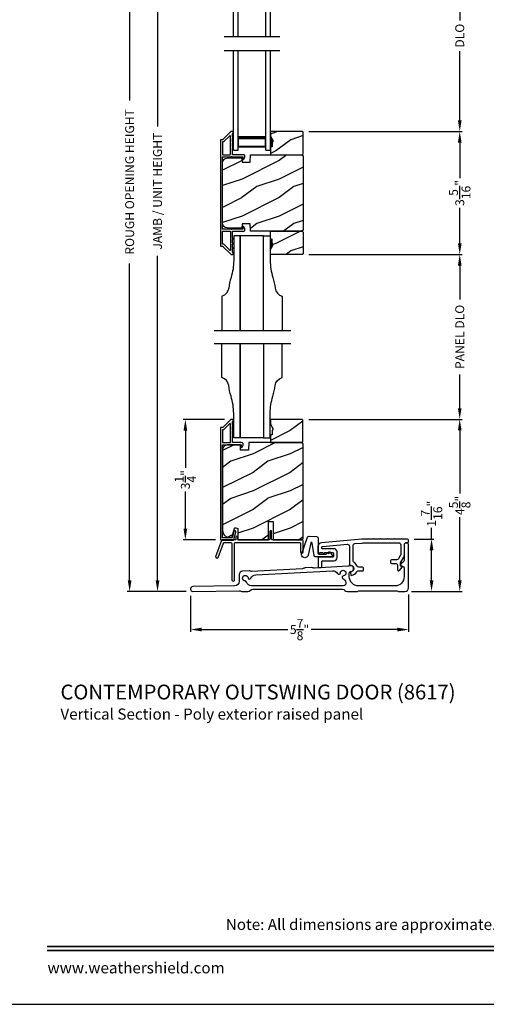
# Model space of a CAD drawing. Extents: x 0 to 102, y 0 to 44.
# Drawn here: x 35 to 47, y 0 to 27 of the extents above; entities that cross this region are included whole.
import ezdxf
from ezdxf.enums import TextEntityAlignment as Align

# ---------------------------------------------------------------- set-up
doc = ezdxf.new("R2010")
doc.units = 0
doc.header["$LTSCALE"] = 2
doc.header["$MEASUREMENT"] = 0
doc.header["$PDMODE"] = 3
doc.layers.get('0').update_dxf_attribs({"linetype": 'CONTINUOUS'})
doc.layers.get('DEFPOINTS').update_dxf_attribs({"color": 3, "linetype": 'CONTINUOUS'})
doc.layers.add('Dim', color=7, linetype='CONTINUOUS')
doc.styles.add('Arial', font='arial.ttf')
doc.styles.get("Standard").update_dxf_attribs({"font": 'arial.ttf'})
doc.dimstyles.get("Standard").update_dxf_attribs({"dimtxt": 0.24, "dimasz": 0.3, "dimexe": 0.0625, "dimexo": 0.18, "dimgap": 0.09, "dimtad": 0, "dimdec": 4, "dimzin": 0, "dimdsep": 46, "dimlunit": 4, "dimtxsty": 'Standard', "dimcen": 0, "dimadec": 5, "dimazin": 0, "dimtfac": 1, "dimtdec": 4, "dimtofl": 0, "dimtmove": 0, "dimatfit": 3, "dimfxl": 1, "dimtolj": 1, "dimtzin": 0, "dimarcsym": 0})
pattern_1 = [(216.8699, (32.01293, 200.30632), (2.99999992, 2.00000012), [0.5, -4.5]), (206.5651, (32.61293, 200.00632), (-0.9999992, -1.0000013), [1.118034, -1.118034]), (198.4349, (32.61293, 199.50632), (-2.00000043, -0.9999984), [0.632456, -2.529822])]

# ---------------------------------------------------------------- blocks, each defined once
blk = doc.blocks.new('*D464')
at = {"layer": 'DEFPOINTS', "color": 0, "transparency": 16777216}
for p in [(39.315, 11.194), (45.19, 11.229), (45.19, 10.103)]:
    blk.add_point(p, dxfattribs=at)
at = {"layer": 'Dim', "color": 0, "lineweight": -2, "transparency": 16777216}
for p, q in [((39.315, 11.014), (39.315, 10.041)), ((45.19, 11.049), (45.19, 10.041)), ((39.615, 10.103), (41.937, 10.103)), ((44.89, 10.103), (42.567, 10.103))]:
    blk.add_line(p, q, dxfattribs=at)
at = {"layer": 'Dim', "color": 0, "transparency": 16777216}
for points in [[(39.615, 10.153), (39.615, 10.053), (39.315, 10.103)], [(44.89, 10.153), (44.89, 10.053), (45.19, 10.103)]]:
    blk.add_solid(points, dxfattribs=at)
at = {"layer": 'Dim', "color": 0, "transparency": 16777216, "insert": (42.252, 10.103), "char_height": 0.24, "attachment_point": 5}
blk.add_mtext('\\A1;5{\\H1x;\\S7/8;}"', dxfattribs=at)
blk = doc.blocks.new('*D470')
at = {"layer": 'DEFPOINTS', "color": 0, "transparency": 16777216}
for p in [(39.177, 15.766), (40.411, 15.766), (40.171, 12.519)]:
    blk.add_point(p, dxfattribs=at)
at = {"layer": 'Dim', "color": 0, "lineweight": -2, "transparency": 16777216}
for p, q in [((40.231, 15.766), (39.114, 15.766)), ((39.177, 15.466), (39.177, 14.461)), ((39.177, 12.819), (39.177, 13.823)), ((39.991, 12.519), (39.114, 12.519))]:
    blk.add_line(p, q, dxfattribs=at)
at = {"layer": 'Dim', "color": 0, "transparency": 16777216}
for points in [[(39.127, 15.466), (39.227, 15.466), (39.177, 15.766)], [(39.127, 12.819), (39.227, 12.819), (39.177, 12.519)]]:
    blk.add_solid(points, dxfattribs=at)
at = {"layer": 'Dim', "color": 0, "transparency": 16777216, "insert": (39.177, 14.142), "char_height": 0.24, "attachment_point": 5, "rotation": 90}
blk.add_mtext('\\A1;3{\\H1x;\\S1/4;}"', dxfattribs=at)
blk = doc.blocks.new('*D471')
at = {"layer": 'DEFPOINTS', "color": 0, "transparency": 16777216}
for p in [(45.163, 12.541), (45.808, 12.541), (45.09, 11.129)]:
    blk.add_point(p, dxfattribs=at)
at = {"layer": 'Dim', "color": 0, "lineweight": -2, "transparency": 16777216}
for p, q in [((45.808, 12.541), (45.808, 12.841)), ((45.343, 12.541), (45.87, 12.541)), ((45.808, 11.429), (45.808, 12.241)), ((45.27, 11.129), (45.87, 11.129))]:
    blk.add_line(p, q, dxfattribs=at)
at = {"layer": 'Dim', "color": 0, "transparency": 16777216}
for points in [[(45.758, 12.241), (45.858, 12.241), (45.808, 12.541)], [(45.758, 11.429), (45.858, 11.429), (45.808, 11.129)]]:
    blk.add_solid(points, dxfattribs=at)
at = {"layer": 'Dim', "color": 0, "transparency": 16777216, "insert": (45.808, 13.226), "char_height": 0.24, "attachment_point": 5, "rotation": 90}
blk.add_mtext('\\A1;1{\\H1x;\\S7/16;}"', dxfattribs=at)
blk = doc.blocks.new('*D472')
at = {"layer": 'DEFPOINTS', "color": 0, "transparency": 16777216}
for p in [(38.427, 32.713), (39.397, 32.713), (39.381, 11.129)]:
    blk.add_point(p, dxfattribs=at)
at = {"layer": 'Dim', "color": 0, "lineweight": -2, "transparency": 16777216}
for p, q in [((39.217, 32.713), (38.364, 32.713)), ((38.427, 32.413), (38.427, 23.661)), ((38.427, 11.429), (38.427, 20.181)), ((39.201, 11.129), (38.364, 11.129))]:
    blk.add_line(p, q, dxfattribs=at)
at = {"layer": 'Dim', "color": 0, "transparency": 16777216}
for points in [[(38.377, 32.413), (38.477, 32.413), (38.427, 32.713)], [(38.377, 11.429), (38.477, 11.429), (38.427, 11.129)]]:
    blk.add_solid(points, dxfattribs=at)
at = {"layer": 'Dim', "color": 0, "transparency": 16777216, "insert": (38.427, 21.921), "char_height": 0.24, "attachment_point": 5, "rotation": 90}
blk.add_mtext('\\A1;JAMB / UNIT HEIGHT', dxfattribs=at)
blk = doc.blocks.new('*D473')
at = {"layer": 'DEFPOINTS', "color": 0, "transparency": 16777216}
for p in [(37.677, 33.213), (39.397, 33.213), (39.381, 11.129)]:
    blk.add_point(p, dxfattribs=at)
at = {"layer": 'Dim', "color": 0, "lineweight": -2, "transparency": 16777216}
for p, q in [((39.217, 33.213), (37.614, 33.213)), ((37.677, 32.913), (37.677, 24.368)), ((37.677, 11.429), (37.677, 19.974)), ((39.201, 11.129), (37.614, 11.129))]:
    blk.add_line(p, q, dxfattribs=at)
at = {"layer": 'Dim', "color": 0, "transparency": 16777216}
for points in [[(37.627, 32.913), (37.727, 32.913), (37.677, 33.213)], [(37.627, 11.429), (37.727, 11.429), (37.677, 11.129)]]:
    blk.add_solid(points, dxfattribs=at)
at = {"layer": 'Dim', "color": 0, "transparency": 16777216, "insert": (37.677, 22.171), "char_height": 0.24, "attachment_point": 5, "rotation": 90}
blk.add_mtext('\\A1;ROUGH OPENING HEIGHT', dxfattribs=at)
blk = doc.blocks.new('*D475')
at = {"layer": 'DEFPOINTS', "color": 0, "transparency": 16777216}
for p in [(42.325, 28.695), (46.567, 28.695), (42.327, 23.529)]:
    blk.add_point(p, dxfattribs=at)
at = {"layer": 'Dim', "color": 0, "lineweight": -2, "transparency": 16777216}
for p, q in [((42.505, 28.695), (46.63, 28.695)), ((46.567, 28.395), (46.567, 26.526)), ((46.567, 23.829), (46.567, 25.698)), ((42.507, 23.529), (46.63, 23.529))]:
    blk.add_line(p, q, dxfattribs=at)
at = {"layer": 'Dim', "color": 0, "transparency": 16777216}
for points in [[(46.517, 28.395), (46.617, 28.395), (46.567, 28.695)], [(46.517, 23.829), (46.617, 23.829), (46.567, 23.529)]]:
    blk.add_solid(points, dxfattribs=at)
at = {"layer": 'Dim', "color": 0, "transparency": 16777216, "insert": (46.567, 26.112), "char_height": 0.24, "attachment_point": 5, "rotation": 90}
blk.add_mtext('\\A1;DLO', dxfattribs=at)
blk = doc.blocks.new('*D477')
at = {"layer": 'DEFPOINTS', "color": 0, "transparency": 16777216}
for p in [(42.325, 15.769), (46.567, 15.769), (45.09, 11.129)]:
    blk.add_point(p, dxfattribs=at)
at = {"layer": 'Dim', "color": 0, "lineweight": -2, "transparency": 16777216}
for p, q in [((42.505, 15.769), (46.63, 15.769)), ((46.567, 15.469), (46.567, 13.769)), ((46.567, 11.429), (46.567, 13.128)), ((45.27, 11.129), (46.63, 11.129))]:
    blk.add_line(p, q, dxfattribs=at)
at = {"layer": 'Dim', "color": 0, "transparency": 16777216}
for points in [[(46.517, 15.469), (46.617, 15.469), (46.567, 15.769)], [(46.517, 11.429), (46.617, 11.429), (46.567, 11.129)]]:
    blk.add_solid(points, dxfattribs=at)
at = {"layer": 'Dim', "color": 0, "transparency": 16777216, "insert": (46.567, 13.449), "char_height": 0.24, "attachment_point": 5, "rotation": 90}
blk.add_mtext('\\A1;4{\\H1x;\\S5/8;}"', dxfattribs=at)
blk = doc.blocks.new('A$C4FAB118A')
for p, q in [((0, 1), (3.107, 1)), ((0, 0.875), (3.107, 0.875)), ((3.018, 0.875), (2.732, 0.875)), ((3.018, 0.125), (3.018, 0.875)), ((3.018, 0.875), (3.018, 0.875)), ((3.107, 0.875), (3.107, 1)), ((0, 0.125), (3.107, 0.125)), ((0, 0), (3.107, 0)), ((2.732, 0.125), (3.018, 0.125)), ((3.107, 0), (3.107, 0.125))]:
    blk.add_line(p, q)
for points, const_width in [([(2.777, 0.125), (2.777, 0.875)], 0.09), ([(3.018, 0.86), (2.777, 0.86)], 0.03), ([(3.002, 0.14), (3.002, 0.86)], 0.03), ([(3.018, 0.14), (2.777, 0.14)], 0.03)]:
    blk.add_lwpolyline(points, dxfattribs=dict(const_width=const_width))
blk = doc.blocks.new('A$C600D7665')
for p, q in [((0, 0), (0, 2.683)), ((0.125, 0), (0.125, 2.683)), ((0.875, 0), (0.875, 2.683)), ((1, 0), (1, 2.683)), ((0.125, 0.375), (0.125, 0.089)), ((0.875, 0.089), (0.875, 0.375)), ((0.125, 0.089), (0.875, 0.089)), ((0.875, 0.089), (0.875, 0.089)), ((0, 0), (0.125, 0)), ((0.875, 0), (1, 0))]:
    blk.add_line(p, q)
for points, const_width in [([(0.125, 0.33), (0.875, 0.33)], 0.09), ([(0.14, 0.089), (0.14, 0.33)], 0.03), ([(0.86, 0.089), (0.86, 0.33)], 0.03), ([(0.14, 0.104), (0.86, 0.104)], 0.03)]:
    blk.add_lwpolyline(points, dxfattribs=dict(const_width=const_width))
blk = doc.blocks.new('*D488')
at = {"layer": 'DEFPOINTS', "color": 0, "transparency": 16777216}
for p in [(42.327, 20.215), (46.567, 20.215), (42.325, 15.769)]:
    blk.add_point(p, dxfattribs=at)
at = {"layer": 'Dim', "color": 0, "lineweight": -2, "transparency": 16777216}
for p, q in [((42.507, 20.215), (46.63, 20.215)), ((46.567, 19.915), (46.567, 19.002)), ((46.567, 16.069), (46.567, 16.981)), ((42.505, 15.769), (46.63, 15.769))]:
    blk.add_line(p, q, dxfattribs=at)
at = {"layer": 'Dim', "color": 0, "transparency": 16777216}
for points in [[(46.517, 19.915), (46.617, 19.915), (46.567, 20.215)], [(46.517, 16.069), (46.617, 16.069), (46.567, 15.769)]]:
    blk.add_solid(points, dxfattribs=at)
at = {"layer": 'Dim', "color": 0, "transparency": 16777216, "insert": (46.567, 17.992), "char_height": 0.24, "attachment_point": 5, "rotation": 90}
blk.add_mtext('\\A1;PANEL DLO', dxfattribs=at)
blk = doc.blocks.new('*D489')
at = {"layer": 'DEFPOINTS', "color": 0, "transparency": 16777216}
for p in [(42.327, 23.529), (42.327, 20.215), (46.567, 20.215)]:
    blk.add_point(p, dxfattribs=at)
at = {"layer": 'Dim', "color": 0, "lineweight": -2, "transparency": 16777216}
for p, q in [((42.507, 23.529), (46.63, 23.529)), ((46.567, 23.229), (46.567, 22.268)), ((46.567, 20.515), (46.567, 21.475)), ((42.507, 20.215), (46.63, 20.215))]:
    blk.add_line(p, q, dxfattribs=at)
at = {"layer": 'Dim', "color": 0, "transparency": 16777216}
for points in [[(46.517, 23.229), (46.617, 23.229), (46.567, 23.529)], [(46.517, 20.515), (46.617, 20.515), (46.567, 20.215)]]:
    blk.add_solid(points, dxfattribs=at)
at = {"layer": 'Dim', "color": 0, "transparency": 16777216, "insert": (46.567, 21.872), "char_height": 0.24, "attachment_point": 5, "rotation": 90}
blk.add_mtext('\\A1;3{\\H1x;\\S5/16;}"', dxfattribs=at)

msp = doc.modelspace()

# ---------------------------------------------------------------- hatches: boundary and pattern name
h = msp.add_hatch()
h.set_pattern_fill('WOOD2', color=256, style=0)
h.set_pattern_definition(pattern_1)
h.paths.add_polyline_path([(42.34733, 22.92373), (42.34733, 23.50873), (42.32733, 23.52873), (41.47233, 23.52873), (41.47233, 23.39585), (41.53533, 23.28673), (41.53533, 23.23973), (41.51933, 23.23973), (41.51933, 23.11473), (41.47233, 23.11473), (41.47233, 22.90373), (42.32733, 22.90373)])
h = msp.add_hatch(color=256)
h.dxf.hatch_style = 1
h.paths.add_polyline_path([(41.53534, 23.28682), (41.47234, 23.39594), (41.47234, 23.11482), (41.51934, 23.11482), (41.51934, 23.23982), (41.53534, 23.23982)])
h = msp.add_hatch()
h.set_pattern_fill('WOOD2', color=256, pattern_type=2)
h.set_pattern_definition([(216.8699, (-91.89958, 1070.04653), (2.999999918, 2.000000123), [0.5, -4.5]), (206.5651, (-91.2996, 1069.74653), (-0.99999916, -1.0000013), [1.118034, -1.118034]), (198.4349, (-91.29958, 1069.24653), (-2.00000043, -0.9999984), [0.632456, -2.529822])])
edge = h.paths.add_edge_path()
edge.add_line((40.92443, 21.04294), (40.70632, 21.04294))
edge.add_line((40.70632, 21.04294), (40.70227, 20.92427))
edge.add_line((40.70227, 20.92427), (40.29897, 20.93287))
edge.add_arc((40.30227, 21.05882), 0.126, 180, 268.499873, ccw=False)
edge.add_line((40.17627, 21.05882), (40.17627, 22.68474))
edge.add_arc((40.30227, 22.68474), 0.126, 91.500127, 180, ccw=False)
edge.add_line((40.29897, 22.8107), (40.70227, 22.8193))
edge.add_line((40.70227, 22.8193), (40.70632, 22.70063))
edge.add_line((40.70632, 22.70063), (40.92443, 22.70063))
edge.add_line((40.92443, 22.70063), (40.93153, 22.90373))
edge.add_line((40.93153, 22.90373), (42.31527, 22.90373))
edge.add_line((42.31527, 22.90373), (42.34727, 22.87173))
edge.add_line((42.34727, 22.87173), (42.34727, 20.87184))
edge.add_line((42.34727, 20.87184), (42.31527, 20.83984))
edge.add_line((42.31527, 20.83984), (40.93153, 20.83984))
edge.add_line((40.93153, 20.83984), (40.92443, 21.04294))
h = msp.add_hatch()
h.set_pattern_fill('WOOD2', color=256, style=0)
h.set_pattern_definition(pattern_1)
h.paths.add_polyline_path([(42.34733, 20.81984), (42.34733, 20.23484), (42.32733, 20.21484), (41.47233, 20.21484), (41.47233, 20.34772), (41.53533, 20.45684), (41.53533, 20.50384), (41.51933, 20.50384), (41.51933, 20.62884), (41.47233, 20.62884), (41.47233, 20.83984), (42.32733, 20.83984)])
h = msp.add_hatch(color=256)
h.dxf.hatch_style = 1
h.paths.add_polyline_path([(41.53534, 20.45675), (41.47234, 20.34763), (41.47234, 20.62875), (41.51934, 20.62875), (41.51934, 20.50375), (41.53534, 20.50375)])
h = msp.add_hatch()
h.set_pattern_fill('WOOD2', color=256, pattern_type=2)
h.set_pattern_definition([(216.8699, (0.4, 232.7636), (2.99999992, 2.00000012), [0.5, -4.5]), (206.5651, (1, 232.4636), (-0.9999992, -1.0000013), [1.118034, -1.118034]), (198.4349, (1, 231.9636), (-2.00000043, -0.9999984), [0.632456, -2.529822])])
h.paths.add_polyline_path([(42.34526, 15.16354), (42.34526, 15.74854), (42.32526, 15.76854), (41.47026, 15.76854), (41.47026, 15.63566), (41.53326, 15.52654), (41.53326, 15.47954), (41.51726, 15.47954), (41.51726, 15.35454), (41.47026, 15.35454), (41.47026, 15.14354), (42.32526, 15.14354)])
h = msp.add_hatch()
h.set_pattern_fill('WOOD2', color=256, pattern_type=2)
h.set_pattern_definition([(216.8699, (0.4, 234.6386), (2.99999992, 2.00000012), [0.5, -4.5]), (206.5651, (1, 234.3386), (-0.9999992, -1.0000013), [1.118034, -1.118034]), (198.4349, (1, 233.8386), (-2.00000043, -0.9999984), [0.632456, -2.529822])])
edge = h.paths.add_edge_path()
edge.add_line((41.41326, 12.51855), (41.41326, 13.01855))
edge.add_line((41.41326, 13.01855), (41.53826, 13.01855))
edge.add_line((41.53826, 13.01855), (41.53826, 12.51855))
edge.add_line((41.53826, 12.51855), (42.28827, 12.51855))
edge.add_arc((42.28826, 12.58155), 0.063, 270.002604, 359.999797)
edge.add_line((42.35126, 12.58155), (42.35126, 15.11154))
edge.add_line((42.35126, 15.11154), (42.31926, 15.14354))
edge.add_line((42.31926, 15.14354), (40.88826, 15.14354))
edge.add_line((40.88826, 15.14354), (40.88117, 14.94044))
edge.add_line((40.88117, 14.94044), (40.66337, 14.94044))
edge.add_line((40.66337, 14.94044), (40.6582, 15.08855))
edge.add_line((40.6582, 15.08855), (40.30208, 15.07922))
edge.add_arc((40.30535, 14.95426), 0.125, 91.500482, 179.999075)
edge.add_line((40.18035, 14.95426), (40.18035, 12.77555))
edge.add_arc((40.36835, 12.77555), 0.188, 180.000182, 269.998792)
edge.add_line((40.36835, 12.58754), (40.43321, 12.58754))
edge.add_line((40.43321, 12.58754), (40.49632, 12.82307))
edge.add_arc((40.52529, 12.81531), 0.02999, 74.989071, 165.011908, ccw=False)
edge.add_line((40.53306, 12.84428), (40.59281, 12.82827))
edge.add_line((40.59281, 12.82827), (40.59281, 12.51855))
edge.add_line((40.59281, 12.51855), (41.41326, 12.51855))

# ---------------------------------------------------------------- linework, layer by layer
for p, q in [((40.22026, 26.08857), (41.72026, 26.08857)), ((40.22027, 25.71387), (41.72027, 25.71387)), ((39.95517, 18.16648), (42.01582, 18.16648)), ((39.95517, 17.81762), (42.01582, 17.81762))]:
    msp.add_line(p, q)
for points in [[(34.00001, 44.00001), (34.00001, 0), (68.00002, 0), (68.00002, 44.00001)], [(42.34733, 22.92373), (42.34733, 23.50873), (42.32733, 23.52873), (41.47233, 23.52873), (41.47233, 23.39585), (41.53533, 23.28673), (41.53533, 23.23973), (41.51933, 23.23973), (41.51933, 23.11473), (41.47233, 23.11473), (41.47233, 22.90373), (42.32733, 22.90373)], [(40.6578, 18.16648), (41.2828, 18.16648), (41.2828, 20.71553), (40.6578, 20.71553)], [(42.34733, 20.81984), (42.34733, 20.23484), (42.32733, 20.21484), (41.47233, 20.21484), (41.47233, 20.34772), (41.53533, 20.45684), (41.53533, 20.50384), (41.51933, 20.50384), (41.51933, 20.62884), (41.47233, 20.62884), (41.47233, 20.83984), (42.32733, 20.83984)], [(40.6578, 17.81762), (41.2828, 17.81762), (41.2828, 15.26856), (40.6578, 15.26856)], [(42.34526, 15.16354), (42.34526, 15.74854), (42.32526, 15.76854), (41.47026, 15.76854), (41.47026, 15.63566), (41.53326, 15.52654), (41.53326, 15.47954), (41.51726, 15.47954), (41.51726, 15.35454), (41.47026, 15.35454), (41.47026, 15.14354), (42.32526, 15.14354)]]:
    msp.add_lwpolyline(points, close=True)
for points in [[(40.17627, 22.83803, -0.41421693), (40.18627, 22.84803), (40.40741, 22.84803, -1.00013796), (40.42741, 22.84803), (40.71622, 22.84803, -0.4142193), (40.72622, 22.83803), (40.72622, 22.78729, 0.78840284), (40.74892, 22.78184), (40.77733, 22.8376, 0.5600182), (40.73723, 22.90303), (40.45491, 22.90303, -0.4142178), (40.44491, 22.91303), (40.44491, 23.09303, 1.00001864), (40.44491, 23.12303), (40.44491, 23.21803, 1.00001864), (40.44491, 23.24803), (40.44491, 23.34303, 1.00001864), (40.44491, 23.37303), (40.44491, 23.46303, -0.41405189), (40.45491, 23.47303), (40.45627, 23.47303, 0.41421793), (40.46627, 23.48303), (40.46627, 23.51803, 0.41421793), (40.45627, 23.52803), (40.41141, 23.52803, 0.19909236), (40.40434, 23.5251), (40.1902, 23.31096, -0.19852534), (40.18313, 23.30803), (40.13127, 23.30803, 0.41421801), (40.12127, 23.29803), (40.12127, 20.44553, 0.41421801), (40.13127, 20.43553), (40.18313, 20.43553, -0.19852534), (40.1902, 20.4326), (40.40434, 20.21846, 0.19909236), (40.41141, 20.21553), (40.45627, 20.21553, 0.41421793), (40.46627, 20.22553), (40.46627, 20.26053, 0.41421793), (40.45627, 20.27053), (40.45491, 20.27053, -0.41405189), (40.44491, 20.28053), (40.44491, 20.37053, 1.00001864), (40.44491, 20.40053), (40.44491, 20.49553, 1.00001864), (40.44491, 20.52553), (40.44491, 20.62053, 1.00001864), (40.44491, 20.65053), (40.44491, 20.83053, -0.4142178), (40.45491, 20.84053), (40.73723, 20.84053, 0.5600182), (40.77733, 20.90596), (40.74892, 20.96172, 0.78840284), (40.72622, 20.95628), (40.72622, 20.90553, -0.4142193), (40.71622, 20.89553), (40.42741, 20.89553, -1.00013796), (40.40741, 20.89553), (40.18627, 20.89553, -0.41421693), (40.17627, 20.90553)], [(40.37991, 22.90303, 0.41421839), (40.38991, 22.91303), (40.38991, 23.40875, 0.66821213), (40.37283, 23.41582), (40.21298, 23.25596, -0.19878576), (40.20591, 23.25303), (40.18627, 23.25303, 0.41421693), (40.17627, 23.24303), (40.17627, 22.91303, 0.41421693), (40.18627, 22.90303)], [(40.37991, 20.84053, -0.41421839), (40.38991, 20.83053), (40.38991, 20.33482, -0.66821213), (40.37283, 20.32775), (40.21298, 20.4876, 0.19878576), (40.20591, 20.49053), (40.18627, 20.49053, -0.41421693), (40.17627, 20.50053), (40.17627, 20.83053, -0.41421693), (40.18627, 20.84053)], [(40.41141, 15.76605, 0.19909236), (40.40434, 15.76312), (40.19019, 15.54898, -0.19852534), (40.18312, 15.54605), (40.13126, 15.54605, 0.41421801), (40.12126, 15.53605), (40.12126, 12.54805, 0.41420569), (40.15326, 12.51605), (40.46899, 12.51605, 0.3395293), (40.48444, 12.52791), (40.53893, 12.73126, 0.99995423), (40.4858, 12.74549), (40.43906, 12.57105), (40.17626, 12.57105), (40.17626, 15.07605, -0.41421693), (40.18626, 15.08605), (40.4074, 15.08605, -1.00013796), (40.4274, 15.08605), (40.67082, 15.08605, -0.4142193), (40.68082, 15.07605), (40.68082, 15.02531, 0.78840284), (40.70351, 15.01986), (40.73193, 15.07562, 0.5600182), (40.69183, 15.14105), (40.4549, 15.14105, -0.4142178), (40.4449, 15.15105), (40.4449, 15.33105, 1.00001864), (40.4449, 15.36105), (40.4449, 15.45605, 1.00001864), (40.4449, 15.48605), (40.4449, 15.58105, 1.00001864), (40.4449, 15.61105), (40.4449, 15.70105, -0.41405189), (40.4549, 15.71105), (40.45626, 15.71105, 0.41421793), (40.46626, 15.72105), (40.46626, 15.75605, 0.41421793), (40.45626, 15.76605)], [(40.3799, 15.14105, 0.41421839), (40.3899, 15.15105), (40.3899, 15.64676, 0.66821213), (40.37283, 15.65384), (40.21298, 15.49398, -0.19878576), (40.2059, 15.49105), (40.18626, 15.49105, 0.41421693), (40.17626, 15.48105), (40.17626, 15.15105, 0.41421693), (40.18626, 15.14105)], [(41.41326, 12.51855), (41.41326, 13.01855), (41.53826, 13.01855), (41.53826, 12.51855), (42.28827, 12.51855, 0.41419921), (42.35126, 12.58155), (42.35126, 15.11154), (42.31926, 15.14354), (40.88826, 15.14354), (40.88117, 14.94044), (40.66337, 14.94044), (40.6582, 15.08855), (40.30208, 15.07922, 0.40655911), (40.18035, 14.95426), (40.18035, 12.77555, 0.41420646), (40.36835, 12.58754), (40.43321, 12.58754), (40.49632, 12.82307, -0.41433031), (40.53306, 12.84428), (40.59281, 12.82827), (40.59281, 12.51855)], [(40.53227, 12.44805), (40.66794, 12.44855), (42.17301, 12.44855), (42.25127, 12.44855, -0.41707774), (42.28127, 12.41855), (42.28127, 12.20005, 1), (42.35126, 12.20005), (42.35126, 12.49855, 0.41421356), (42.33127, 12.51855), (41.52052, 12.51855, -0.41421356), (41.50052, 12.53855), (41.50052, 12.74355, 1), (41.45052, 12.74355), (41.45052, 12.53855, -0.41421356), (41.43052, 12.51855), (40.61027, 12.51855, -0.41421356), (40.59027, 12.53855), (40.59027, 12.59355, 1), (40.54027, 12.59355), (40.54027, 12.53855, -0.41421356), (40.52027, 12.51855), (40.17127, 12.51855, 0.31529879), (40.15248, 12.50539), (39.9931, 12.0675, 0.41421356), (40.00505, 12.04186), (40.03324, 12.0316, 0.41421356), (40.05887, 12.04355), (40.20149, 12.43539, -0.31529879), (40.22028, 12.44855), (40.30115, 12.44855), (40.40173, 12.44855, -0.413128), (40.43173, 12.41855), (40.43227, 11.43855, 1), (40.50227, 11.43855), (40.50227, 12.41859, -0.42959051)], [(42.78722, 12.13475), (42.94839, 12.13475), (43.05197, 12.1969, -0.41410436), (43.07941, 12.19005), (43.13941, 12.09005, -0.58294675), (43.12226, 12.05975), (42.68511, 12.05975, -0.37047498), (42.64359, 12.09541), (42.59173, 12.43487, 0.83163863), (42.55242, 12.43612), (42.48065, 12.10753, -1.06896328), (42.31196, 12.15635), (42.46978, 12.59093, -0.33122533), (42.51164, 12.61852), (42.70898, 12.60727, -0.40449027), (42.75423, 12.55821), (42.74523, 12.17775, 0.4211556)], [(43.93649, 12.43534, -0.02182008), (44.06723, 12.44105), (44.92786, 12.44105, -0.41421356), (44.97786, 12.39105), (44.97786, 12.13023, -0.1316525), (44.97116, 12.10523), (44.91464, 12.00733, -0.26794919), (44.87134, 11.98233), (44.72786, 11.98233, 0.41421356), (44.70286, 11.95733), (44.70286, 11.90733, 0.41421356), (44.72786, 11.88233), (44.84286, 11.88233, -0.41421356), (44.89286, 11.83233), (44.89286, 11.71305, 0.70800118), (44.94624, 11.69425), (45.02065, 11.78678, 0.62976922), (45.01286, 11.80305), (44.99286, 11.80305, -0.41421356), (44.97286, 11.82305), (44.97286, 11.89713, -0.1316525), (44.97838, 11.91773), (45.05815, 12.0559, 0.1316525), (45.07786, 12.12946), (45.07786, 12.39105, -0.41421356), (45.12786, 12.44105), (45.16286, 12.44105, 0.41421356), (45.18786, 12.46605), (45.18786, 12.51605, 0.41421356), (45.16286, 12.54105), (45.01486, 12.54105), (44.99986, 12.55605), (44.98486, 12.54105), (44.82686, 12.54105), (44.81186, 12.55605), (44.79686, 12.54105), (44.63886, 12.54105), (44.62386, 12.55605), (44.60886, 12.54105), (44.45086, 12.54105), (44.43586, 12.55605), (44.42086, 12.54105), (44.26286, 12.54105), (44.24786, 12.55605), (44.23286, 12.54105), (44.06286, 12.54105, 0.02182008), (43.93213, 12.53534), (42.84114, 12.43989, 0.38887873), (42.74986, 12.34027), (42.74986, 12.17105, 0.82415823), (42.77877, 12.16542, -0.30561468), (42.80194, 12.18105), (42.86678, 12.18105, -0.30561468), (42.88068, 12.17167, 0.67419986), (42.92704, 12.17167, -0.30561468), (42.94094, 12.18105), (43.00028, 12.18105, -0.30561468), (43.01418, 12.17167, 0.67419986), (43.06054, 12.17167, -0.30561468), (43.07444, 12.18105), (43.14486, 12.18105, -0.41421356), (43.16486, 12.16105), (43.16486, 12.07605, -0.41421356), (43.14486, 12.05605), (42.76986, 12.05605, 0.41421356), (42.74986, 12.03605), (42.74986, 11.79355, 0.42963391), (42.77091, 11.77358), (42.83091, 11.77672, 0.39895955), (42.84986, 11.79669), (42.84986, 11.93605, -0.41421356), (42.86986, 11.95605), (43.17986, 11.95605, 0.41421356), (43.26486, 12.04105), (43.26486, 12.19605, 0.41421356), (43.17986, 12.28105), (42.87486, 12.28105, -0.41421356), (42.84986, 12.30605), (42.84986, 12.31736, -0.38887873), (42.87268, 12.34227), (43.54233, 12.40086, -0.44001053), (43.59669, 12.35105), (43.59669, 11.85078, 0.45155606), (43.6192, 11.83094, -1), (43.64052, 11.66228, 0.41421356), (43.62319, 11.63993), (43.63072, 11.5804, 0.41421356), (43.65307, 11.56307, 0.23868037), (43.79151, 11.65665, -0.27218254), (43.8352, 11.68233), (43.94669, 11.68233, 0.41421356), (43.97169, 11.70733), (43.97169, 11.75733, 0.41421356), (43.94669, 11.78233), (43.84867, 11.78233, -0.3086202), (43.80211, 11.81409, 0.17090858), (43.72183, 11.90713, -0.26883514), (43.69669, 11.95051), (43.69669, 12.36854, -0.38887873), (43.74233, 12.41835)], [(40.92441, 11.15855, -0.21342177), (40.99149, 11.18855), (43.4057, 11.18855, -0.21342177), (43.47278, 11.15855, 0.21342177), (43.53986, 11.12855), (43.78986, 11.12855, 0.11953506), (43.83109, 11.13855, -0.11953506), (43.87232, 11.14855), (44.8574, 11.14855, -0.11953506), (44.89863, 11.13855, 0.11953506), (44.93986, 11.12855), (45.08986, 11.12855, 0.41421356), (45.18986, 11.22855), (45.18986, 12.38105, 1), (45.06986, 12.38105), (45.06986, 11.98474, -0.24469844), (45.03148, 11.91102), (44.98692, 11.87981, 0.73323034), (45.00986, 11.80705), (45.02986, 11.80705, -0.41421356), (45.06986, 11.76705), (45.06986, 11.52855, -0.41421356), (44.81986, 11.27855), (43.84236, 11.27855, -0.41421356), (43.59236, 11.52855), (43.59236, 11.63163, -0.42059574), (43.62812, 11.66663, 1.28565897), (43.59323, 11.81773, -0.1062056), (43.55673, 11.80786), (42.65754, 11.76074, -0.10314796), (42.62123, 11.76635, 0.10314796), (42.58492, 11.77195), (42.4071, 11.76264, 0.10314796), (42.37157, 11.75326, -0.10314796), (42.33604, 11.74389), (40.96293, 11.67193, -0.10092009), (40.92736, 11.67726, 0.10092009), (40.89179, 11.68259), (40.71265, 11.6732, 0.39895955), (40.62736, 11.58333), (40.62736, 11.40355, -0.4091108), (40.50454, 11.27857), (39.37891, 11.25892, 1), (39.38119, 11.12856), (40.62989, 11.15035, -0.12945394), (40.67441, 11.13946, 0.12501997), (40.71736, 11.12855), (40.85733, 11.12855, 0.21342177)], [(43.49911, 11.3754, -0.50369941), (43.42736, 11.27855), (40.96039, 11.27855, -0.33875751), (40.82332, 11.38345, 0.3203042), (40.78737, 11.41292, -2.12921295), (40.86683, 11.49665, 0.77009965), (40.94343, 11.4859, -0.28775752), (41.07387, 11.57761), (43.14158, 11.68597, -0.27821228), (43.27826, 11.61301, 0.7357427), (43.35253, 11.63083, -2.12921295), (43.43626, 11.55137, 0.71120221), (43.4201, 11.47755, -0.18335157)]]:
    msp.add_lwpolyline(points, format="xyb", close=True)
at = {"linetype": 'Continuous'}
msp.add_lwpolyline([(40.92443, 21.04294), (40.70632, 21.04294), (40.70227, 20.92427), (40.29897, 20.93287, -0.40656561), (40.17627, 21.05882), (40.17627, 22.68474, -0.40656561), (40.29897, 22.8107), (40.70227, 22.8193), (40.70632, 22.70063), (40.92443, 22.70063), (40.93153, 22.90373), (42.31527, 22.90373), (42.34727, 22.87173), (42.34727, 20.87184), (42.31527, 20.83984), (40.93153, 20.83984)], format="xyb", close=True, dxfattribs=at)
for points in [[(40.6578, 18.16648), (40.6578, 20.71553), (40.4793, 20.71553), (40.4793, 20.05453, -0.07837471), (40.40648, 19.59286, 0.04941852), (40.34364, 19.30382, -0.31009423), (40.1578, 19.09053), (40.1578, 18.16648)], [(41.2828, 18.16648), (41.2828, 20.71553), (41.4613, 20.71553), (41.4613, 20.05453, 0.07837471), (41.53411, 19.59286, -0.04941852), (41.59696, 19.30382, 0.31009423), (41.7828, 19.09053), (41.7828, 18.16648)], [(40.6578, 17.81762), (40.6578, 15.26856), (40.4793, 15.26856), (40.4793, 15.92956, 0.07837471), (40.40648, 16.39124, -0.04941852), (40.34364, 16.68027, 0.31009423), (40.1578, 16.89356), (40.1578, 17.81762)], [(41.2828, 17.81762), (41.2828, 15.26856), (41.4613, 15.26856), (41.4613, 15.92956, -0.07837471), (41.53411, 16.39124, 0.04941852), (41.59696, 16.68027, -0.31009423), (41.7828, 16.89356), (41.7828, 17.81762)]]:
    msp.add_lwpolyline(points, format="xyb")
at = {"const_width": 0.04545}
for points in [[(35.45455, 1.56258), (66.54547, 1.56258)], [(35.45455, 1.45455), (66.54547, 1.45455)]]:
    msp.add_lwpolyline(points, dxfattribs=at)

# ---------------------------------------------------------------- block references
at = {"rotation": 90.00000000000105}
msp.add_blockref('A$C4FAB118A', (41.47026, 26.08857), dxfattribs=at)
msp.add_blockref('A$C600D7665', (40.47027, 23.03053))

# ---------------------------------------------------------------- texts
at = {"style": 'Arial'}
for s, height, p in [('%%UCONTEMPORARY OUTSWING DOOR (8617)', 0.4, (35.81246, 8.21832)), ('Vertical Section - Poly exterior raised panel', 0.3, (35.81206, 7.67427))]:
    msp.add_text(s, height=height, dxfattribs=at).set_placement(p)
msp.add_text('Note: All dimensions are approximate.  Weather Shield reserves the right to change specifications without notice.', height=0.30000007, dxfattribs=at).set_placement((51.00001, 2.0031), align=Align.CENTER)
msp.add_text('www.weathershield.com', height=0.3000001, dxfattribs=at).set_placement((35.46441, 0.7396), align=Align.BOTTOM_LEFT)

# ---------------------------------------------------------------- dimensions: what is measured, and where the dimension line sits
at = {"layer": 'Dim'}
for base, p1, p2, text, override, picture, middle in [((37.67666, 33.2126), (39.38119, 11.12856), (39.39715, 33.2126), 'ROUGH OPENING HEIGHT', {"dimpost": '\\X', "dimtmove": 0}, '*D473', (37.67666, 22.17058)), ((38.42666, 32.7126), (39.38119, 11.12856), (39.39715, 32.7126), 'JAMB / UNIT HEIGHT', {"dimpost": '\\X', "dimtmove": 0}, '*D472', (38.42666, 21.92058)), ((46.56739, 28.69546), (42.32733, 23.52873), (42.32526, 28.69546), 'DLO', {"dimpost": '\\X'}, '*D475', (46.56739, 26.1121)), ((46.56739, 20.21484), (42.32526, 15.76854), (42.32733, 20.21484), 'PANEL DLO', {"dimpost": '\\X'}, '*D488', (46.56739, 17.99169))]:
    dim = msp.add_linear_dim(base=base, p1=p1, p2=p2, angle=90, text=text, dimstyle='Standard', override=override, dxfattribs=at)
    dim.commit()
    dim.dimension.update_dxf_attribs({"geometry": picture, "text_midpoint": middle})
for base, p1, p2, picture, middle in [((46.56739, 20.21484), (42.32733, 23.52873), (42.32733, 20.21484), '*D489', (46.56739, 21.87178)), ((39.17666, 15.76605), (40.17127, 12.51855), (40.41141, 15.76605), '*D470', (39.17666, 14.1423)), ((46.56739, 15.76854), (45.08986, 11.12855), (42.32526, 15.76854), '*D477', (46.56739, 13.44854)), ((45.80789, 12.54105), (45.08986, 11.12855), (45.16286, 12.54105), '*D471', (45.80789, 13.22622))]:
    dim = msp.add_linear_dim(base=base, p1=p1, p2=p2, angle=90, dimstyle='Standard', override={"dimpost": '\\X'}, dxfattribs=at)
    dim.commit()
    dim.dimension.update_dxf_attribs({"geometry": picture, "text_midpoint": middle})
dim = msp.add_linear_dim(base=(45.18986, 10.10305), p1=(39.31486, 11.19374), p2=(45.18986, 11.22855), dimstyle='Standard', override={"dimpost": '\\X'}, dxfattribs=at)
dim.commit()
dim.dimension.update_dxf_attribs({"geometry": '*D464', "text_midpoint": (42.25236, 10.10305)})

doc.saveas('drawing.dxf')
